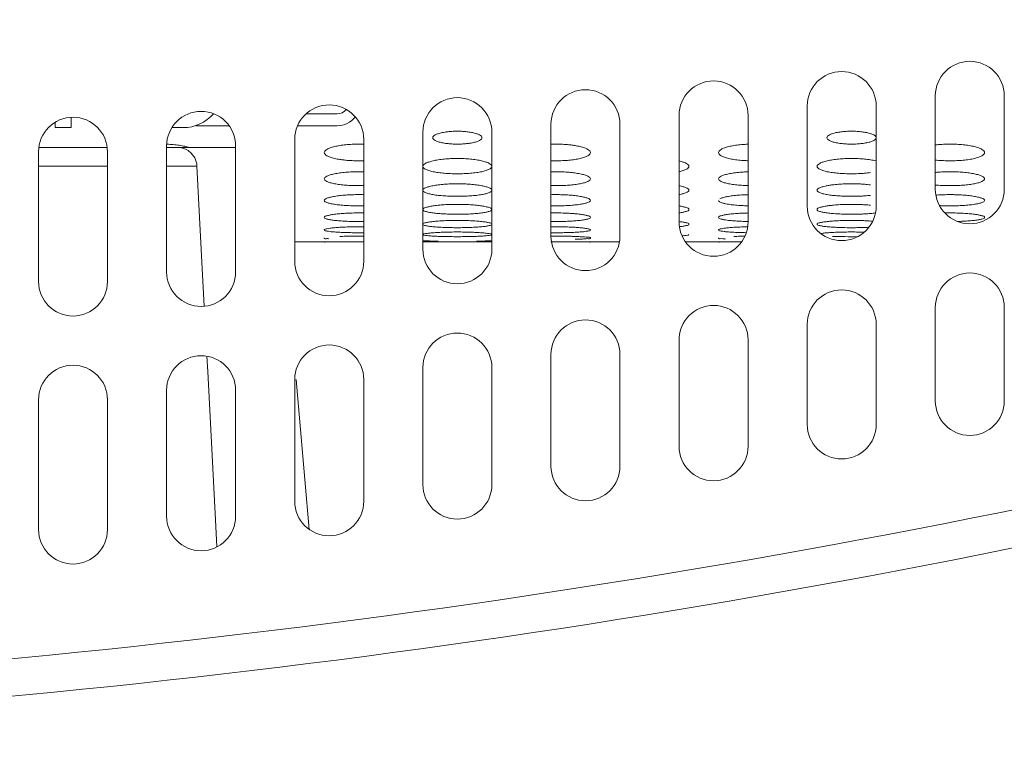
# Model space of a CAD drawing. Units: inches. Extents: x 61 to 185, y 64 to 157.
# Drawn here: x 113 to 115, y 91 to 92 of the extents above; entities that cross this region are included whole.
import ezdxf

# ---------------------------------------------------------------- set-up
doc = ezdxf.new("R2010")
doc.units = ezdxf.units.IN
doc.header["$MEASUREMENT"] = 0
doc.layers.get('0').update_dxf_attribs({"lineweight": 0})
doc.layers.add('_BLACK_HOLE', color=7, linetype='Continuous', lineweight=0)

msp = doc.modelspace()

# ---------------------------------------------------------------- linework, layer by layer
at = {"color": 7, "linetype": 'Continuous', "lineweight": 0, "ltscale": 0.009842516851370602}
for p, q in [((114.6054716286935, 92.19686419634789), (114.6054716286935, 92.01004651983364)), ((114.7432668646127, 92.01004651983364), (114.7432668646127, 92.19686419634789)), ((114.3495661905579, 92.17651182305775), (114.3495661905579, 91.976362130744)), ((114.487361426477, 91.976362130744), (114.487361426477, 92.17651182305775)), ((112.8475981190387, 92.13322249585148), (112.8475981190387, 92.14417371119468)), ((112.8790941729631, 92.15388792424046), (112.8790941729631, 92.13322249585148)), ((114.0936607524222, 92.1576253349125), (114.0936607524222, 91.9451450990385)), ((114.2314559883414, 91.9451450990385), (114.2314559883414, 92.1576253349125)), ((112.8790941729631, 92.13322249585148), (112.8475981190387, 92.13322249585148)), ((113.1034146127275, 92.13322249585148), (113.0805585169613, 92.13322249585148)), ((113.5818498761509, 92.12424246803526), (113.5818498761509, 91.89006333258949)), ((113.7196451120701, 91.89006333258949), (113.7196451120701, 92.12424246803526)), ((113.8377553142866, 92.14020279868436), (113.8377553142866, 91.91638263446883)), ((113.9755505502058, 91.91638263446883), (113.9755505502058, 92.14020279868436)), ((113.3259444380152, 92.10974280350895), (113.3259444380152, 91.86617698483647)), ((113.4637396739345, 91.86617698483647), (113.4637396739345, 92.10974280350895)), ((112.814133561744, 92.08512053333), (112.814133561744, 91.82566686528678)), ((112.8146996715495, 92.093852428446), (112.9513626881097, 92.093852428446)), ((112.9519287976632, 91.82566686528678), (112.9519287976632, 92.08512053333)), ((113.0700389998797, 92.09670251855458), (113.0700389998797, 91.84471421408641)), ((113.0700389998797, 92.093852428446), (113.2078342357989, 92.093852428446)), ((113.2078342357989, 91.84471421408641), (113.2078342357989, 92.09670251855458)), ((112.814133561744, 92.05654283116384), (112.9519287976632, 92.05654283116384)), ((113.0700389998797, 92.05654283116384), (113.1305858126214, 92.05654283116384)), ((113.1305858126214, 92.05654283116384), (113.1413445363507, 91.85159594751468)), ((113.3259444380152, 91.90487610489967), (113.4637396739345, 91.90487610489967)), ((113.4637396742337, 91.9048839195746), (113.4194944041924, 91.90489130406067)), ((113.5818498761509, 91.90487610489967), (113.7196451120701, 91.90487610489967)), ((113.8377553142866, 91.90487610489967), (113.9755505502058, 91.90487610489967)), ((114.1067004112114, 91.90487610489967), (114.2184163299301, 91.90487610489967)), ((113.1413445363507, 91.85159594751468), (113.1453047642893, 91.77614955095228)), ((114.6054716286935, 91.77382611540075), (114.6054716286935, 91.58700843888649)), ((114.7432668646127, 91.58700843888649), (114.7432668646127, 91.77382611540075)), ((114.3495661905579, 91.74014172631111), (114.3495661905579, 91.53999203399735)), ((114.487361426477, 91.53999203399735), (114.487361426477, 91.74014172631111)), ((114.0936607524222, 91.7089246946056), (114.0936607524222, 91.4964444587237)), ((114.2314559883414, 91.4964444587237), (114.2314559883414, 91.7089246946056)), ((113.1505419839862, 91.67637012204108), (113.1521432353914, 91.6458620030921)), ((113.8377553142866, 91.68016223003595), (113.8377553142866, 91.45634206582041)), ((113.9755505502058, 91.45634206582041), (113.9755505502058, 91.68016223003595)), ((113.5818498761509, 91.65384292815659), (113.5818498761509, 91.41966379271082)), ((113.7196451120701, 91.41966379271082), (113.7196451120701, 91.65384292815659)), ((113.1521432353914, 91.6458620030921), (113.1575576306594, 91.54269963124933)), ((113.3259444380152, 91.62995658040359), (113.3259444380152, 91.38639076173109)), ((113.3286052207847, 91.63018936873813), (113.3548384250353, 91.33034247215092)), ((113.4637396739345, 91.38639076173109), (113.4637396739345, 91.62995658040359)), ((113.0700389998797, 91.6084938096536), (113.0700389998797, 91.35650550519335)), ((113.2078342357989, 91.35650550519335), (113.2078342357989, 91.6084938096536)), ((112.814133561744, 91.58944646085388), (112.814133561744, 91.32999279280276)), ((112.9519287976632, 91.32999279280276), (112.9519287976632, 91.58944646085388)), ((113.1575576306594, 91.54269963124933), (113.1629817204757, 91.43934710128808)), ((113.1629817204757, 91.43934710128808), (113.168415412431, 91.33580644613689)), ((113.168415412431, 91.33580644613689), (113.1705400115437, 91.2953202150055))]:
    msp.add_line(p, q, dxfattribs=at)
for centre, radius, start, end in [((110.9732325664654, 109.9538933485412), 18.96652374770318, 270, 291.8426811596003), ((110.9732325664654, 109.9580142887878), 19.04526388251414, 269.9999722402999, 291.8586615229), ((114.6743692466531, 92.19686419634789), 0.0688976179595926, 0, 180), ((114.4184638085174, 92.17651182305775), 0.0688976179595926, 0, 180), ((114.1625583703818, 92.1576253349125), 0.0688976179595926, 0, 180), ((113.9066529322462, 92.14020279868436), 0.0688976179596068, 0, 180), ((113.6507474941105, 92.12424246803526), 0.0688976179595926, 0, 180), ((113.1389366178393, 92.09670251855458), 0.0688976179595926, 0, 180), ((113.1034169787425, 92.21198372287684), 0.07876109630100475, 269.9982788132171, 319.6909187218022), ((113.3948420559749, 92.10974280350895), 0.0688976179595926, 0, 180), ((112.8830311797036, 92.08512053333), 0.0688976179595926, 0, 180), ((113.4539281980112, 91.83150949114798), 0.2687944201807894, 87.90807938530213, 90.01397340190077), ((114.6351474246852, 91.73101137590824), 0.314129542435853, 87.56754702989934, 89.20880519300059), ((114.4240911617162, 91.82948632098243), 0.190909564367675, 97.22803344609531, 99.42510084719426), ((114.6743692466531, 92.01004651983364), 0.0688976179595926, 180, 0), ((114.4384832144074, 92.37925670089204), 0.3832937841061024, 270.6285568129975, 272.6106877974991), ((114.6351266903368, 91.61352156382813), 0.3858367859487729, 88.01635879999984, 89.35121701759778), ((114.4184638085174, 91.976362130744), 0.0688976179595926, 180, 0), ((114.4237091034089, 91.74420318859849), 0.2351392801929606, 95.78217150239882, 97.55843613879405), ((114.1625583703818, 91.9451450990385), 0.0688976179595926, 180, 0), ((114.426307456338, 91.6094241449999), 0.3381014743295926, 94.46610303259651, 95.69736021599783), ((114.4384769309604, 92.45473064934413), 0.4946197168899191, 270.4886247057985, 272.0270433224991), ((114.4549477293916, 92.2030945976565), 0.242388402672873, 275.0522136933027, 277.3576328662022), ((113.6599475914539, 92.38402658628257), 0.4505927111401183, 272.1708844042991, 273.6875730872995), ((114.4381827220608, 92.65605160013169), 0.7227896914358056, 268.9248327123988, 270.3581195688003), ((114.4385739798773, 92.61688496679363), 0.6836213933580553, 270.3458456152989, 271.4602601753003), ((113.9066529322462, 91.91638263446883), 0.0688976179595926, 180, 0), ((114.4381667508135, 93.10654072106541), 1.191235889191792, 269.3477763135992, 270.5897912058994), ((114.4384604583509, 91.10312078278082), 0.821584130638486, 88.24703132909825, 89.07768091529861), ((113.6507474941105, 91.89006333258949), 0.0688976179595926, 180, 0), ((113.3948420559749, 91.86617698483647), 0.0688976179595926, 180, 0), ((113.1389366178393, 91.84471421408641), 0.0688976179595926, 180, 0), ((114.6743692466531, 91.77382611540075), 0.0688976179595926, 0, 180), ((112.8830311797036, 91.82566686528678), 0.0688976179595926, 180, 0), ((114.4184638085174, 91.74014172631111), 0.0688976179595926, 0, 180), ((114.1625583703818, 91.7089246946056), 0.0688976179595926, 0, 180), ((113.9066529322462, 91.68016223003595), 0.0688976179596068, 0, 180), ((113.6507474941105, 91.65384292815659), 0.0688976179595926, 0, 180), ((113.3948420559749, 91.62995658040359), 0.0688976179595926, 0, 180), ((113.1389366178393, 91.6084938096536), 0.0688976179595926, 0, 180), ((112.8830311797036, 91.58944646085388), 0.0688976179595926, 0, 180), ((114.6743692466531, 91.58700843888649), 0.0688976179595926, 180, 0), ((114.4184638085174, 91.53999203399735), 0.0688976179595926, 180, 0), ((114.1625583703818, 91.4964444587237), 0.0688976179595926, 180, 0), ((113.9066529322462, 91.45634206582041), 0.0688976179595926, 180, 0), ((113.6507474941105, 91.41966379271082), 0.0688976179595926, 180, 0), ((113.3948420559749, 91.38639076173109), 0.0688976179595926, 180, 0), ((113.1389366178393, 91.35650550519335), 0.0688976179595926, 180, 0), ((112.8830311797036, 91.32999279280276), 0.0688976179595926, 180, 0)]:
    msp.add_arc(centre, radius, start, end, dxfattribs=at)
for points in [[(113.6123346888546, 92.12114814079227), (113.6123421510777, 92.1211506538213), (113.6202351973045, 92.12325384229626), (113.6263689836617, 92.12436784407906), (113.626376766056, 92.12436904175472)], [(113.626376766056, 92.12436904175472), (113.6263845484503, 92.12437023943039), (113.6296219238304, 92.12482632398529), (113.6398316760879, 92.12578286354454), (113.650692987449, 92.12611469429153), (113.6616602562364, 92.12578305161536), (113.6719509352265, 92.1248163096181), (113.6811821257814, 92.12327031488994), (113.6891024836164, 92.1211674409717), (113.6891099486722, 92.1211649363701)], [(114.3889362579633, 92.11299905018564), (114.3889362579633, 92.11300692419911), (114.3902476613023, 92.11596941125961), (114.3938899681907, 92.11868196142353), (114.3997360369643, 92.12114814079227), (114.4076365454141, 92.12325384229626), (114.41702327194, 92.12482632398529), (114.4272330241975, 92.12578286354454), (114.4380943355587, 92.12611469429153), (114.4490616043461, 92.12578305161536), (114.4593522833362, 92.1248163096181), (114.4685834738911, 92.12327031488994), (114.4765112967819, 92.1211649363701), (114.4824563326687, 92.11865528984855), (114.4860946332354, 92.1159189389198), (114.487361426477, 92.11300692419911), (114.487361426477, 92.11299905018564)], [(113.6015349098537, 92.11299905018564), (113.6015349098537, 92.11300692419911), (113.6028463131927, 92.11596941125961), (113.606488620081, 92.11868196142353), (113.6123272266315, 92.12114562776324), (113.6123346888546, 92.12114814079227)], [(113.6123718812219, 92.10500235250363), (113.6123643873349, 92.10500476947412), (113.606432638168, 92.1074263977034), (113.6027995591825, 92.1101029440588), (113.6015349098537, 92.11299117617214), (113.6015349098537, 92.11299905018564)], [(113.6398244903261, 92.10061547047529), (113.6398166293955, 92.1006159241911), (113.6295287141013, 92.10152610092179), (113.6202964130428, 92.10299077382294), (113.6123793751088, 92.10499993553316), (113.6123718812219, 92.10500235250363)], [(113.6751278040678, 92.10194784600509), (113.6751200121167, 92.10194671216783), (113.6718819959314, 92.10151587474363), (113.6616677284075, 92.10061531042021), (113.6507991803949, 92.10030391240751), (113.6398323512567, 92.10061501675946), (113.6398244903261, 92.10061547047529)], [(113.6891682793641, 92.10501682887742), (113.6891607879758, 92.1050144041735), (113.6812696549216, 92.10300510762195), (113.6751355960188, 92.10194897984236), (113.6751278040678, 92.10194784600509)], [(113.6891099486722, 92.1211649363701), (113.6891174137281, 92.12116243176851), (113.6950549845591, 92.11865528984855), (113.6986932851258, 92.1159189389198), (113.6999600783674, 92.11300692419911), (113.6999600783674, 92.11299905018564)], [(113.6999600783674, 92.11299905018564), (113.6999600783674, 92.11299117617214), (113.69865027302, 92.11005256715205), (113.6950112818866, 92.10739914626242), (113.6891757707524, 92.10501925358135), (113.6891682793641, 92.10501682887742)], [(114.4272258384358, 92.10061547047529), (114.4272179775052, 92.1006159241911), (114.416930062211, 92.10152610092179), (114.4076977611524, 92.10299077382294), (114.3997732293315, 92.10500235250363), (114.3938339862777, 92.1074263977034), (114.3902009072921, 92.1101029440588), (114.3889362579633, 92.11299117617214), (114.3889362579633, 92.11299905018564)], [(114.487361426477, 92.11299905018564), (114.487361426477, 92.11299117617214), (114.4860516211297, 92.11005256715205), (114.4824126299963, 92.10739914626242), (114.4765696274738, 92.10501682887742), (114.4686710030312, 92.10300510762195), (114.459283344041, 92.10151587474363), (114.4490690765172, 92.10061531042021), (114.4382005285045, 92.10030391240751), (114.4272336993664, 92.10061501675946), (114.4272258384358, 92.10061547047529)], [(113.0701542287047, 92.100120535854), (113.0701620973102, 92.10012024407418), (113.0736081961985, 92.09996967010217), (113.0863437660438, 92.09899847734239), (113.0981492918576, 92.09742388258313), (113.108704107866, 92.09527163013976), (113.1147310790177, 92.09357321444944), (113.1147385702232, 92.09357078918062)], [(113.0911896223415, 92.093852428446), (113.091197496355, 92.093852428446), (113.0998078418053, 92.09290202324718), (113.107793441892, 92.09019707261649), (113.1127448718144, 92.08745774251867), (113.1127514703701, 92.08745344610718)], [(113.1127514703701, 92.08745344610718), (113.1127580689257, 92.08744914969569), (113.1150788954481, 92.085815511437), (113.1213448889354, 92.07986912909385), (113.1261084269105, 92.07280491111189), (113.129206669609, 92.0649993200048), (113.1305853998144, 92.05655069434886), (113.1305858126214, 92.05654283116384)], [(113.3849995391234, 92.08323224225158), (113.3849995391234, 92.08324011626506), (113.3863549151349, 92.08653723864653), (113.3903660342242, 92.08974106399974), (113.3967117323185, 92.09265342772032), (113.4053369004731, 92.09525855722228), (113.4159195389933, 92.09741975838747), (113.4278032491074, 92.09900400612821), (113.4404882780065, 92.0999698126533), (113.4538547699143, 92.10030390232426), (113.4538626439277, 92.10030390332876)], [(113.4197189494034, 92.0690677310776), (113.419711143593, 92.0690687652019), (113.4159106283738, 92.06961162249581), (113.4053603482616, 92.07160929092068), (113.3966819128625, 92.07407422041575), (113.3903153470419, 92.0768737844129), (113.3863794610963, 92.07992982469055), (113.3849995391234, 92.0832243682381), (113.3849995391234, 92.08323224225158)], [(113.837755065641, 92.1001247724827), (113.8377629343733, 92.10012506082099), (113.8475633179825, 92.10030390332876), (113.8610095443082, 92.09996967010217), (113.8737451141534, 92.09899847734239), (113.8817347598317, 92.09801512850979), (113.8817425534651, 92.09801400629512)], [(113.8817425534651, 92.09801400629512), (113.8817503470986, 92.09801288408043), (113.8855506399672, 92.09742388258313), (113.8960978118552, 92.09527351892531), (113.8961054559757, 92.09527163013976)], [(113.9164954490975, 92.08323224225158), (113.9164954490975, 92.0832243682381), (113.9151425165737, 92.07996180113015), (113.9111372454118, 92.0768497311836), (113.9047983377643, 92.07406905311016), (113.8961798360881, 92.07161977725623), (113.885608322142, 92.06961529999056), (113.8856005393859, 92.06961410466833)], [(113.8961054559757, 92.09527163013976), (113.8961131000961, 92.09526974135422), (113.9047933609862, 92.09264969039856), (113.9111697486466, 92.08971705439248), (113.9151129217318, 92.08657000359773), (113.9164954490975, 92.08324011626506), (113.9164954490975, 92.08323224225158)], [(114.1724008872332, 92.08323224225158), (114.1724008872332, 92.08324011626506), (114.1737562632445, 92.08653723864653), (114.1777673823338, 92.08974106399974), (114.1841130804281, 92.09265342772032), (114.1927382485827, 92.09525855722228), (114.2033208871029, 92.09741975838747), (114.215204597217, 92.09900400612821), (114.2278896261162, 92.0999698126533), (114.2314478709634, 92.10012448414443), (114.2314557396958, 92.1001247724827)], [(114.2033119764834, 92.06961162249581), (114.203304193619, 92.06961281711258), (114.1927616963712, 92.07160929092068), (114.1840832609722, 92.07407422041575), (114.1777166951515, 92.0768737844129), (114.173780809206, 92.07992982469055), (114.1724008872332, 92.0832243682381), (114.1724008872332, 92.08323224225158)], [(114.6054708573236, 92.09862146052967), (114.6054786755688, 92.09862239601348), (114.6089052712719, 92.09900400612821), (114.621590300171, 92.0999698126533), (114.6349646660922, 92.10030390332876), (114.6484108924178, 92.09996967010217), (114.6611464622631, 92.09899847734239), (114.6729519880767, 92.09742388258313), (114.6835068040853, 92.09527163013976), (114.6921947090959, 92.09264969039856), (114.6985710967562, 92.08971705439248), (114.7025142698414, 92.08657000359773), (114.7038967972072, 92.08324011626506), (114.7038967972072, 92.08323224225158)], [(114.7038967972072, 92.08323224225158), (114.7038967972072, 92.0832243682381), (114.7025438646833, 92.07996180113015), (114.6985385935214, 92.0768497311836), (114.692199685874, 92.07406905311016), (114.6835811841978, 92.07161977725623), (114.6730096702517, 92.06961529999056), (114.6730018874955, 92.06961410466833)], [(113.4637398793675, 92.06713549449215), (113.4637320097096, 92.06713523262606), (113.4539281240506, 92.06697294857044), (113.4404659932256, 92.06727728792377), (113.427719479722, 92.0681642500385), (113.4197267552137, 92.06906669695329), (113.4197189494034, 92.0690677310776)], [(113.5818498761509, 92.05585298710261), (113.5818498761509, 92.05586086111609), (113.5832004629589, 92.05887941734933), (113.5872026609957, 92.06181838171578), (113.5935386418408, 92.06449301161513), (113.602154595565, 92.0668878440674), (113.6127334462517, 92.06887701114037), (113.6246225683406, 92.0703369245626), (113.6373211287791, 92.07122769966047), (113.650714377624, 92.07153594218589), (113.6641793249285, 92.07122744632196), (113.6769281319432, 92.07033160774522), (113.6887389193775, 92.06888047477719), (113.6992894825841, 92.06689948487505), (113.707966755015, 92.06448946985238), (113.7143322115131, 92.06179679640714), (113.7182666322859, 92.05891035678144), (113.7196451120701, 92.05586086111609), (113.7196451120701, 92.05585298710261)], [(113.8856005393859, 92.06961410466833), (113.8855927566298, 92.0696129093461), (113.8737138902726, 92.0681584113945), (113.8610187654787, 92.06727681975856), (113.8476287981054, 92.06697294857044), (113.8377629613458, 92.06713523090912), (113.8377550916882, 92.0671354927835)], [(114.0936628491933, 92.06674469486451), (114.0936705176233, 92.06674290733312), (114.1016674290698, 92.06448946985238), (114.1080328855679, 92.06179679640714), (114.1119673063407, 92.05891035678144), (114.113345786125, 92.05586086111609), (114.113345786125, 92.05585298710261)], [(114.231455765743, 92.0671354927835), (114.2314478960855, 92.06713575465788), (114.2278673413352, 92.06727728792377), (114.2151208278317, 92.0681642500385), (114.2033197593479, 92.06961042787904), (114.2033119764834, 92.06961162249581)], [(114.3692512242606, 92.05585298710261), (114.3692512242606, 92.05586086111609), (114.3706018110686, 92.05887941734933), (114.3746040091053, 92.06181838171578), (114.3809399899505, 92.06449301161513), (114.3895559436747, 92.0668878440674), (114.4001347943613, 92.06887701114037), (114.4120239164502, 92.0703369245626), (114.4247224768888, 92.07122769966047), (114.4381157257336, 92.07153594218589), (114.4515806730382, 92.07122744632196), (114.4643294800528, 92.07033160774522), (114.4761402674871, 92.06888047477719), (114.4866908306937, 92.06689948487505), (114.487355854818, 92.06674648239593), (114.4873635232481, 92.06674469486451)], [(114.6730018874955, 92.06961410466833), (114.6729941047394, 92.0696129093461), (114.6611152383823, 92.0681584113945), (114.6484201135884, 92.06727681975856), (114.635030146215, 92.06697294857044), (114.62156801539, 92.06727728792377), (114.6088215018865, 92.0681642500385), (114.6054788293668, 92.0685053006313), (114.6054710021739, 92.06850615803455)], [(113.4157602234722, 92.04269408596193), (113.4157680204973, 92.0426951843646), (113.4276672450363, 92.04403656088252), (113.4404028205351, 92.04485727860687), (113.4538532339382, 92.04514203372173), (113.4637319938118, 92.04499156909482), (113.463739864084, 92.04499132639505)], [(113.6127249596557, 92.04338777207718), (113.6127171623036, 92.04338886815572), (113.6021786351014, 92.04521590952723), (113.5935101318097, 92.04747105127167), (113.5871537250728, 92.05003276252629), (113.5832259833768, 92.05282993963436), (113.5818498761509, 92.05584511308913), (113.5818498761509, 92.05585298710261)], [(113.6887846674588, 92.04338982759627), (113.6887768701914, 92.04338873091511), (113.6768929320557, 92.04205722893268), (113.6641850916434, 92.04124997251942), (113.6507774133303, 92.04097170514284), (113.6372977260614, 92.0412504820232), (113.6245387898608, 92.04206271378938), (113.6127327570078, 92.04338667599865), (113.6127249596557, 92.04338777207718)], [(113.7196451120701, 92.05585298710261), (113.7196451120701, 92.05584511308913), (113.7182967224504, 92.05286007857843), (113.7142998392862, 92.05001121414666), (113.707970088581, 92.04746630724155), (113.6993603288629, 92.04522525248517), (113.6887924647262, 92.04339092427743), (113.6887846674588, 92.04338982759627)], [(113.8377551424283, 92.04499132657614), (113.8377630127008, 92.04499156926806), (113.8475539079931, 92.04514203372173), (113.861078224816, 92.0448578722366), (113.8738686828029, 92.04403297360795), (113.8856906380243, 92.04270028804939), (113.8856984352554, 92.04269919111007)], [(114.113345786125, 92.05585298710261), (114.113345786125, 92.05584511308913), (114.1119973965053, 92.05286007857843), (114.108000513341, 92.05001121414666), (114.1016707626358, 92.04746630724155), (114.0936701519544, 92.04535555404216), (114.0936624561461, 92.04535388832215)], [(114.2031615715819, 92.04269408596193), (114.2031693686069, 92.0426951843646), (114.215068593146, 92.04403656088252), (114.2278041686447, 92.04485727860687), (114.2314479462107, 92.04499108388421), (114.2314558164831, 92.04499132657614)], [(114.4001263077653, 92.04338777207718), (114.4001185104132, 92.04338886815572), (114.389579983211, 92.04521590952723), (114.3809114799193, 92.04747105127167), (114.3745550731824, 92.05003276252629), (114.3706273314864, 92.05282993963436), (114.3692512242606, 92.05584511308913), (114.3692512242606, 92.05585298710261)], [(114.4761860155685, 92.04338982759627), (114.4761782183011, 92.04338873091511), (114.4642942801653, 92.04205722893268), (114.451586439753, 92.04124997251942), (114.4381787614399, 92.04097170514284), (114.4246990741711, 92.0412504820232), (114.4119401379704, 92.04206271378938), (114.4001341051174, 92.04338667599865), (114.4001263077653, 92.04338777207718)], [(114.6054709884181, 92.04372690157797), (114.605478822922, 92.04372768938273), (114.6087692672008, 92.04403656088252), (114.6215048426995, 92.04485727860687), (114.6349552561027, 92.04514203372173), (114.6394772141043, 92.04511107798767), (114.6394850873576, 92.04511096858107)], [(114.6484795729256, 92.0448578722366), (114.6484874398153, 92.04485753737046), (114.6612700309125, 92.04403297360795), (114.6730919861339, 92.04270028804939), (114.673099783365, 92.04269919111007)], [(113.3849995391234, 92.03082984576348), (113.3849995391234, 92.03083771977695), (113.386316765012, 92.03355285275904), (113.3902459233453, 92.03621396574883), (113.3965617609128, 92.03866780672739), (113.4051765976295, 92.04086721266899), (113.4157524264471, 92.04269298755926), (113.4157602234722, 92.04269408596193)], [(113.4157659977146, 92.01951423912362), (113.4157581875538, 92.01951523986094), (113.4052311096138, 92.02117790429033), (113.3965771960501, 92.02323088683312), (113.3902389684104, 92.0255650747674), (113.3863269091036, 92.02812664250237), (113.3849995391234, 92.03082197174999), (113.3849995391234, 92.03082984576348)], [(113.9164954490975, 92.03082984576348), (113.9164954490975, 92.03082197174999), (113.9151526016337, 92.02811116974303), (113.9111776063529, 92.02552781069939), (113.9048472212227, 92.02321023054772), (113.896230700168, 92.02117149072524), (113.885655939618, 92.01950491368854), (113.885648129073, 92.01950391595336)], [(113.8856984352554, 92.04269919111007), (113.8857062324864, 92.04269809417076), (113.8962504746426, 92.04088146508221), (113.904924195736, 92.03867063015966), (113.9112757987184, 92.03620062987078), (113.9151738810213, 92.03355731834831), (113.9164954490975, 92.03083771977695), (113.9164954490975, 92.03082984576348)], [(114.1724008872332, 92.03082984576348), (114.1724008872332, 92.03083771977695), (114.1737181131217, 92.03355285275904), (114.177647271455, 92.03621396574883), (114.1839631090225, 92.03866780672739), (114.1925779457391, 92.04086721266899), (114.2031537745568, 92.04269298755926), (114.2031615715819, 92.04269408596193)], [(114.2031673458243, 92.01951423912362), (114.2031595356634, 92.01951523986094), (114.1926324577234, 92.02117790429033), (114.1839785441598, 92.02323088683312), (114.17764031652, 92.0255650747674), (114.1737282572132, 92.02812664250237), (114.1724008872332, 92.03082197174999), (114.1724008872332, 92.03082984576348)], [(114.6985789544626, 92.02552781069939), (114.6985717826743, 92.0255245602314), (114.6922485693323, 92.02321023054772), (114.6836320482776, 92.02117149072524), (114.6730572877276, 92.01950491368854), (114.6730494771826, 92.01950391595336)], [(114.673099783365, 92.04269919111007), (114.6731075805961, 92.04269809417076), (114.6836518227523, 92.04088146508221), (114.6923255438456, 92.03867063015966), (114.698677146828, 92.03620062987078), (114.7025752291309, 92.03355731834831), (114.7038967972072, 92.03083771977695), (114.7038967972072, 92.03082984576348)], [(114.7038967972072, 92.03082984576348), (114.7038967972072, 92.03082197174999), (114.7025539497434, 92.02811116974303), (114.6985861262508, 92.02553106116736), (114.6985789544626, 92.02552781069939)], [(113.4637398197848, 92.01744426044397), (113.4637319487585, 92.01744404357324), (113.4538691088156, 92.0173097190339), (113.4403577251622, 92.01756581121214), (113.4275815904153, 92.01830715110106), (113.4157738078755, 92.0195132383863), (113.4157659977146, 92.01951423912362)], [(113.5818498761509, 92.00813456589589), (113.5818498761509, 92.00814243990938), (113.5831922626542, 92.0106179339211), (113.5871791066639, 92.01303841498013), (113.5934982333879, 92.0152467955727), (113.6020979498412, 92.01722852171082), (113.6126620218487, 92.01887778013891), (113.6126698325455, 92.01887877668452)], [(113.612662274406, 91.99793538587949), (113.612654452005, 91.99793628595258), (113.6021231054087, 91.99942907144946), (113.5934720139388, 92.00127175662762), (113.5871332233542, 92.00336681798507), (113.5832194700165, 92.00565709375877), (113.5818498761509, 92.00812669188241), (113.5818498761509, 92.00813456589589)], [(113.6126698325455, 92.01887877668452), (113.6126776432424, 92.01887977323013), (113.6245680947106, 92.02009295078378), (113.6372903068667, 92.02083509300317), (113.6507168801272, 92.02109209300794), (113.664214945186, 92.02083469719227), (113.6769870762018, 92.0200881750135), (113.6887990570738, 92.01888209867988), (113.6888068678618, 92.0188811028492)], [(113.6888068678618, 92.0188811028492), (113.6888146786499, 92.01888010701853), (113.6993496347321, 92.017237515472), (113.7080080573968, 92.01524360913265), (113.7143543501603, 92.01302119151265), (113.7182735908114, 92.0106446337953), (113.7196451120701, 92.00814243990938), (113.7196451120701, 92.00813456589589)], [(113.7196451120701, 92.00813456589589), (113.7196451120701, 92.00812669188241), (113.7183044711648, 92.00568299980642), (113.7143219302089, 92.00334980661202), (113.7080079310346, 92.00126779693584), (113.6994134202964, 91.99943629134502), (113.6888521566023, 91.99793761961823), (113.6888443342526, 91.99793671909958)], [(113.885648129073, 92.01950391595336), (113.885640318528, 92.01950291821821), (113.8737444163584, 92.01829383626237), (113.8610122305673, 92.01756105450482), (113.8475697828704, 92.0173097190339), (113.8377630397618, 92.0174440386223), (113.8377551687354, 92.01744425549121)], [(114.113345786125, 92.00813456589589), (114.113345786125, 92.00812669188241), (114.1120051452196, 92.00568299980642), (114.1080226042638, 92.00334980661202), (114.1017086050895, 92.00126779693584), (114.0936696506455, 91.99953295989864), (114.0936618956109, 91.9995315962546)], [(114.093662180532, 92.01712126792279), (114.0936699130439, 92.01711978187124), (114.1017087314516, 92.01524360913265), (114.1080550242151, 92.01302119151265), (114.1119742648663, 92.0106446337953), (114.113345786125, 92.00814243990938), (114.113345786125, 92.00813456589589)], [(114.2314558427902, 92.01744425549121), (114.2314479717639, 92.01744447236013), (114.2277590732719, 92.01756581121214), (114.2149829385249, 92.01830715110106), (114.2031751559852, 92.0195132383863), (114.2031673458243, 92.01951423912362)], [(114.3692512242606, 92.00813456589589), (114.3692512242606, 92.00814243990938), (114.3705936107639, 92.0106179339211), (114.3745804547735, 92.01303841498013), (114.3808920119962, 92.01524462699314), (114.3808995814975, 92.0152467955727)], [(114.3808733620484, 92.00127175662762), (114.3808657565739, 92.00127379546227), (114.3745345714639, 92.00336681798507), (114.3706208181261, 92.00565709375877), (114.3692512242606, 92.00812669188241), (114.3692512242606, 92.00813456589589)], [(114.3808995814975, 92.0152467955727), (114.3809071509989, 92.01524896415224), (114.3894992979508, 92.01722852171082), (114.3928203966782, 92.01781740928668), (114.3928281634255, 92.01781870455665)], [(114.4000711806552, 92.01887877668452), (114.400078991352, 92.01887977323013), (114.4119694428202, 92.02009295078378), (114.4246916549764, 92.02083509300317), (114.4381182282369, 92.02109209300794), (114.4516162932956, 92.02083469719227), (114.4559548210266, 92.02063896184134), (114.4559626845089, 92.02063855473693)], [(114.4559626845089, 92.02063855473693), (114.4559705479912, 92.02063814763251), (114.4643884243114, 92.0200881750135), (114.4762004051835, 92.01888209867988), (114.4762082159715, 92.0188811028492)], [(114.6394833681298, 92.01733740653772), (114.639475494721, 92.0173373089582), (114.6349711309801, 92.0173097190339), (114.6214597473267, 92.01756581121214), (114.6086836125798, 92.01830715110106), (114.6054789613328, 92.01857864071883), (114.6054711195046, 92.01857935192821)], [(114.6730494771826, 92.01950391595336), (114.6730416666376, 92.01950291821821), (114.661145764468, 92.01829383626237), (114.6484135786769, 92.01756105450482), (114.6394912415386, 92.01733750411724), (114.6394833681298, 92.01733740653772)], [(113.3849995391234, 91.98774191287718), (113.3849995391234, 91.98774978689066), (113.3903188199622, 91.99212583734733), (113.3966307628693, 91.994105076872), (113.4052234600018, 91.99588350349384), (113.4157843953684, 91.99736565597568), (113.4157922185102, 91.99736654958657)], [(113.4157852376146, 91.97865652877636), (113.4157774040299, 91.97865732566967), (113.4052492164826, 91.97998497283483), (113.3966055860813, 91.98162449762265), (113.3902742718017, 91.98349013077058), (113.3849995391234, 91.9877340388637), (113.3849995391234, 91.98774191287718)], [(113.4157922185102, 91.99736654958657), (113.4158000416521, 91.99736744319746), (113.427694280123, 91.99845912770509), (113.4404266449849, 91.99912756823704), (113.453867647257, 91.99935914006802), (113.463731925727, 91.99923624314303), (113.4637397972494, 91.99923604509559)], [(113.6888443342526, 91.99793671909958), (113.688836511903, 91.99793581858094), (113.6769440372221, 91.99684774788554), (113.6642141622413, 91.9961879502251), (113.6507755509056, 91.99596051753467), (113.6372651477086, 91.9961884856659), (113.6244845571126, 91.99685244638025), (113.612670096807, 91.99793448580638), (113.612662274406, 91.99793538587949)], [(113.8377552005937, 91.99923604677275), (113.8377630721162, 91.99923624481775), (113.8475683213118, 91.99935914006802), (113.8610807562641, 91.99912713731591), (113.8738629716628, 91.99845468147008), (113.8856787300468, 91.997369297685), (113.8856865532588, 91.9973684046884)], [(113.8856865532588, 91.9973684046884), (113.8856943764708, 91.99736751169179), (113.8962258322245, 91.99589129438924), (113.9048760595057, 91.99410208173902), (113.9112141009645, 91.9921106063911), (113.9164954490975, 91.98774978689066), (113.9164954490975, 91.98774191287718)], [(113.9164954490975, 91.98774191287718), (113.9164954490975, 91.9877340388637), (113.9111815255565, 91.98347519965677), (113.904874166711, 91.98162092448196), (113.8962861635693, 91.97999122154957), (113.8857278027854, 91.9786583685958), (113.8857199692413, 91.9786575713036)], [(114.1866459148328, 91.98104554464761), (114.186638198972, 91.9810471148645), (114.184006934191, 91.98162449762265), (114.1776756199114, 91.98349013077058), (114.1724008872332, 91.9877340388637), (114.1724008872332, 91.98774191287718)], [(114.1747164533382, 91.99081208105629), (114.1747232949247, 91.99081597884829), (114.1777201680718, 91.99212583734733), (114.184032110979, 91.994105076872), (114.1926248081114, 91.99588350349384), (114.2031857434781, 91.99736565597568), (114.2031935666199, 91.99736654958657)], [(114.2031935666199, 91.99736654958657), (114.2032013897617, 91.99736744319746), (114.2150956282327, 91.99845912770509), (114.2278279930946, 91.99912756823704), (114.231448003126, 91.99923584872774), (114.2314558746485, 91.99923604677275)], [(114.4000636225156, 91.99793538587949), (114.4000558001147, 91.99793628595258), (114.3895244535184, 91.99942907144946), (114.3808809675228, 92.00126971779297), (114.3808733620484, 92.00127175662762)], [(114.4426880108031, 91.99598598113364), (114.4426801372888, 91.99598589247204), (114.4381768990152, 91.99596051753467), (114.4246664958183, 91.9961884856659), (114.4118859052222, 91.99685244638025), (114.4000714449166, 91.99793448580638), (114.4000636225156, 91.99793538587949)], [(114.4762456823623, 91.99793671909958), (114.4762378600126, 91.99793581858094), (114.4643453853317, 91.99684774788554), (114.4559498562068, 91.99636110157168), (114.4559419904518, 91.99636074103361)], [(114.6065185176913, 91.99828833724244), (114.6065263674536, 91.99828895475349), (114.6087963022875, 91.99845912770509), (114.6215286671494, 91.99912756823704), (114.6349696694214, 91.99935914006802), (114.6394877074104, 91.99933370379843), (114.6394955809137, 91.99933361416198)], [(114.6484821043737, 91.99912713731591), (114.6484899736519, 91.9991268642789), (114.6612643197724, 91.99845468147008), (114.6730800781565, 91.997369297685), (114.6730879013684, 91.9973684046884)], [(114.6730879013684, 91.9973684046884), (114.6730957245804, 91.99736751169179), (114.6836271803342, 91.99589129438924), (114.6922774076154, 91.99410208173902), (114.6986154490741, 91.9921106063911), (114.7038967972072, 91.98774978689066), (114.7038967972072, 91.98774191287718)], [(114.7038967972072, 91.98774191287718), (114.7038967972072, 91.9877340388637), (114.6985903046402, 91.98347780363706), (114.6985828736662, 91.98347519965677)], [(113.4637397604462, 91.97700781856598), (113.4637318883276, 91.97700764583446), (113.4539244071383, 91.97690055689607), (113.4404008646616, 91.97710325130228), (113.4276110407375, 91.97769357663627), (113.4157930711993, 91.97865573188304), (113.4157852376146, 91.97865652877636)], [(113.5818498761509, 91.96962952265869), (113.5818498761509, 91.96963739667217), (113.5871603658976, 91.97349963500119), (113.5934659271374, 91.97525199603999), (113.6020523392244, 91.97682898085368), (113.6126104108023, 91.97814530683507), (113.6126182442533, 91.97814610504142)], [(113.6126119579717, 91.961647109634), (113.6126041153082, 91.96164781157294), (113.6020787690593, 91.96281143107045), (113.5934417596955, 91.96424952788476), (113.5871170447605, 91.96588793138945), (113.5818498761509, 91.96962164864522), (113.5818498761509, 91.96962952265869)], [(113.6126182442533, 91.97814610504142), (113.6126260777043, 91.97814690324775), (113.6245236314793, 91.9791178154467), (113.6372650520158, 91.97971290242498), (113.65071898804, 91.97991915447584), (113.6642443193193, 91.97971245808652), (113.6770355667233, 91.97911373690457), (113.6888546569331, 91.97814835206441), (113.6888624904364, 91.9781475543717)], [(113.6888624904364, 91.9781475543717), (113.6888703239398, 91.978146756679), (113.6993985862456, 91.97683565159191), (113.7080414498281, 91.97524921528488), (113.7143721164543, 91.97348630109164), (113.7196451120701, 91.96963739667217), (113.7196451120701, 91.96962952265869)], [(113.7196451120701, 91.96962952265869), (113.7196451120701, 91.96962164864522), (113.7143393105662, 91.96587498140892), (113.7080377942544, 91.96424634817703), (113.6994555549851, 91.96281676913978), (113.6888998045961, 91.9616486103015), (113.6888919619633, 91.9616479080196)], [(113.8857199692413, 91.9786575713036), (113.8857121356972, 91.9786567740114), (113.8738161316133, 91.97768931201544), (113.8610769063833, 91.97710272901108), (113.8476250811931, 91.97690055689607), (113.8377630928776, 91.97700764750138), (113.837755220759, 91.97700782023526)], [(114.113345786125, 91.96962952265869), (114.113345786125, 91.96962164864522), (114.108039984621, 91.96587498140892), (114.1017384683092, 91.96424634817703), (114.0936692250506, 91.9628863095172), (114.0936614237291, 91.96288524205708)], [(114.0936616356345, 91.9767506980022), (114.0936694195572, 91.97674951030004), (114.101742123883, 91.97524921528488), (114.1080727905092, 91.97348630109164), (114.113345786125, 91.96963739667217), (114.113345786125, 91.96962952265869)], [(114.2031865857243, 91.97865652877636), (114.2031787521396, 91.97865732566967), (114.1926505645922, 91.97998497283483), (114.1866536306935, 91.98104397443072), (114.1866459148328, 91.98104554464761)], [(114.2314558948139, 91.97700782023526), (114.2314480226953, 91.97700799296915), (114.2278022127713, 91.97710325130228), (114.2150123888472, 91.97769357663627), (114.203194419309, 91.97865573188304), (114.2031865857243, 91.97865652877636)], [(114.3692512242606, 91.96962952265869), (114.3692512242606, 91.96963739667217), (114.3745617140073, 91.97349963500119), (114.3808596068, 91.97525020858133), (114.380867275247, 91.97525199603999)], [(114.3808431078051, 91.96424952788476), (114.3808354078871, 91.96425117450268), (114.3745183928701, 91.96588793138945), (114.3692512242606, 91.96962164864522), (114.3692512242606, 91.96962952265869)], [(114.4000133060813, 91.961647109634), (114.4000054634179, 91.96164781157294), (114.3894801171689, 91.96281143107045), (114.3808508077232, 91.96424788126684), (114.3808431078051, 91.96424952788476)], [(114.380867275247, 91.97525199603999), (114.380874943694, 91.97525378349864), (114.389453687334, 91.97682898085368), (114.3927717119299, 91.97729835564873), (114.3927795169513, 91.97729939571038)], [(114.400019592363, 91.97814610504142), (114.400027425814, 91.97814690324775), (114.4119249795889, 91.9791178154467), (114.4246664001254, 91.97971290242498), (114.4381203361497, 91.97991915447584), (114.4516456674289, 91.97971245808652), (114.4559916273564, 91.97955551414982), (114.4559994946164, 91.97955518810029)], [(114.4559994946164, 91.97955518810029), (114.4560073618764, 91.97955486205076), (114.4644369148329, 91.97911373690457), (114.4762560050427, 91.97814835206441), (114.476263838546, 91.9781475543717)], [(114.639542081231, 91.9769232437793), (114.6395342076126, 91.97692316489963), (114.6350264293027, 91.97690055689607), (114.6215028868261, 91.97710325130228), (114.6137407664043, 91.97741122850513), (114.6137329020001, 91.97741161739461)], [(114.6731213173509, 91.9786575713036), (114.6731134838068, 91.9786567740114), (114.6612174797229, 91.97768931201544), (114.6484782544929, 91.97710272901108), (114.6395499548494, 91.97692332265896), (114.639542081231, 91.9769232437793)], [(114.6985828736662, 91.98347519965677), (114.6985754426922, 91.98347259567649), (114.6922755148207, 91.98162092448196), (114.683687511679, 91.97999122154957), (114.673129150895, 91.9786583685958), (114.6731213173509, 91.9786575713036)], [(113.3849995391234, 91.95377777417518), (113.3849995391234, 91.95378564818866), (113.3903023590535, 91.95713940030973), (113.396602324098, 91.95866686577548), (113.4051831860607, 91.96004404285931), (113.4157386848008, 91.96119567584064), (113.4157465272793, 91.9611963798425)], [(113.415741079273, 91.94688892351282), (113.4157332287813, 91.94688953168115), (113.4052103889583, 91.94789009437419), (113.3965791545456, 91.94912827037993), (113.3902601687979, 91.95054135693373), (113.3849995391234, 91.9537699001617), (113.3849995391234, 91.95377777417518)], [(113.4637397240998, 91.94564825619284), (113.4637318511507, 91.94564812673319), (113.4539230628552, 91.94556803671988), (113.4403777166762, 91.94572038522719), (113.4275726077013, 91.94616422735925), (113.4157489297647, 91.94688831534448), (113.415741079273, 91.94688892351282)], [(113.4157465272793, 91.9611963798425), (113.4157543697578, 91.96119708384438), (113.4276547911265, 91.96204786429027), (113.4404041818181, 91.96256990276991), (113.453869552595, 91.96275092955243), (113.4637318778203, 91.96265528125427), (113.4637397503203, 91.96265512687923)], [(113.5818498761509, 91.94016967969927), (113.5818498761509, 91.94017755371274), (113.587146115508, 91.94302739399464), (113.5934412554594, 91.94433167722543), (113.6020173026046, 91.94551046376795), (113.6125705355042, 91.94649838905126), (113.6125783857687, 91.94649900014475)], [(113.6125783857687, 91.94649900014475), (113.6125862360333, 91.94649961123827), (113.6244890983711, 91.94723081673722), (113.6372453836277, 91.94768007080474), (113.6507206871104, 91.9478359538149), (113.6642594858247, 91.94767984116102), (113.6642673576827, 91.94767965693084)], [(113.6888919619633, 91.9616479080196), (113.6888841193306, 91.96164720573772), (113.6769850409268, 91.96079974033465), (113.6642375591401, 91.96028608549828), (113.6507740258745, 91.96010908752562), (113.6372388337162, 91.96028657904145), (113.6244408374638, 91.96080354479025), (113.6126198006351, 91.96164640769506), (113.6126119579717, 91.961647109634)], [(113.6642673576827, 91.94767965693084), (113.6642752295406, 91.94767947270066), (113.6770735120037, 91.94722757955705), (113.6888979918485, 91.94650043373653), (113.6889058421404, 91.94649982299492)], [(113.6889058421404, 91.94649982299492), (113.6889136924324, 91.94649921225331), (113.699436560841, 91.94551513210517), (113.7080672201672, 91.94432941556467), (113.7143857407339, 91.94301763903682), (113.7196451120701, 91.94017755371274), (113.7196451120701, 91.94016967969927)], [(113.8377552435779, 91.96265512802883), (113.837763116078, 91.96265528240255), (113.8475702266498, 91.96275092955243), (113.8611069721542, 91.96256946478579), (113.8739061991385, 91.96204418963772), (113.8819169459475, 91.96151587387813), (113.8819247965465, 91.96151526709716)], [(113.8857616957017, 91.94688952169375), (113.8857538452329, 91.94688891322978), (113.8738521260281, 91.94616090761218), (113.8610974703222, 91.9457199344478), (113.84762373691, 91.94556803671988), (113.83776313322, 91.94564812790549), (113.8377552602708, 91.94564825736607)], [(113.8819247965465, 91.96151526709716), (113.8819326471455, 91.96151466031617), (113.8857360341422, 91.96119748636187), (113.8962692709994, 91.96004967417265), (113.9049056098673, 91.95866432843764), (113.9112297714324, 91.95712788643115), (113.9164954490975, 91.95378564818866), (113.9164954490975, 91.95377777417518)], [(113.9164954490975, 91.95377777417518), (113.9164954490975, 91.9537699001617), (113.9111966675915, 91.95053030518888), (113.9049002121523, 91.94912549505788), (113.8963229938816, 91.94789457916816), (113.8857695461705, 91.94689013015773), (113.8857616957017, 91.94688952169375)], [(114.0936614653117, 91.94545825564911), (114.0936692927525, 91.94545740051186), (114.101767894222, 91.94432941556467), (114.1080864147887, 91.94301763903682), (114.113345786125, 91.94017755371274), (114.113345786125, 91.94016967969927)], [(114.1724008872332, 91.95377777417518), (114.1724008872332, 91.95378564818866), (114.1777037071632, 91.95713940030973), (114.1840036722077, 91.95866686577548), (114.1925845341703, 91.96004404285931), (114.2031400329104, 91.96119567584064), (114.203147875389, 91.9611963798425)], [(114.186612876614, 91.9486740625422), (114.1866050960374, 91.94867527197047), (114.1839805026553, 91.94912827037993), (114.1776615169076, 91.95054135693373), (114.1724008872332, 91.9537699001617), (114.1724008872332, 91.95377777417518)], [(114.2031424273827, 91.94688892351282), (114.203134576891, 91.94688953168115), (114.192611737068, 91.94789009437419), (114.1866206571905, 91.9486728531139), (114.186612876614, 91.9486740625422)], [(114.2314559343257, 91.94564825736607), (114.2314480613765, 91.94564838682666), (114.2277790647858, 91.94572038522719), (114.214973955811, 91.94616422735925), (114.2031502778743, 91.94688831534448), (114.2031424273827, 91.94688892351282)], [(114.203147875389, 91.9611963798425), (114.2031557178675, 91.96119708384438), (114.2150561392361, 91.96204786429027), (114.2278055299278, 91.96256990276991), (114.2314480451327, 91.9626549736551), (114.2314559176328, 91.96265512802883)], [(114.3808426035691, 91.94433167722543), (114.3808503373634, 91.94433315658782), (114.3894186507142, 91.94551046376795), (114.3927349674827, 91.94585466786877), (114.3927428028517, 91.94585544702295)], [(114.3999797338784, 91.94649900014475), (114.3999875841429, 91.94649961123827), (114.4118904464808, 91.94723081673722), (114.4246467317374, 91.94768007080474), (114.43812203522, 91.9478359538149), (114.4516687057924, 91.94767965693084), (114.4560204516479, 91.94756060508158), (114.4560283217892, 91.9475603581699)], [(114.4426950511397, 91.96012891885849), (114.4426871774278, 91.96012884993246), (114.4381753739842, 91.96010908752562), (114.4246401818259, 91.96028657904145), (114.4118421855734, 91.96080354479025), (114.4000211487448, 91.96164640769506), (114.4000133060813, 91.961647109634)], [(114.476293310073, 91.9616479080196), (114.4762854674402, 91.96164720573772), (114.4643863890364, 91.96079974033465), (114.4559800930626, 91.96042072418619), (114.4559722240337, 91.96042044405802)], [(114.4560283217892, 91.9475603581699), (114.4560361919304, 91.94756011125821), (114.4644748601133, 91.94722757955705), (114.4763071902501, 91.94649982299492), (114.4803687315997, 91.9461580806709), (114.4803765736612, 91.94615737203833)], [(114.6244285231255, 91.96264031081262), (114.6244363953877, 91.96264047687308), (114.6349715747595, 91.96275092955243), (114.6485083202638, 91.96256946478579), (114.6613075472482, 91.96204418963772), (114.673129539735, 91.96119818993665), (114.6731373822518, 91.96119748636187)], [(114.6731630438113, 91.94688952169375), (114.6731551933426, 91.94688891322978), (114.6612534741378, 91.94616090761218), (114.6497168005132, 91.94574898091528), (114.6497089289418, 91.94574878482531)], [(114.6731373822518, 91.96119748636187), (114.6731452247687, 91.96119678278708), (114.6836706191091, 91.96004967417265), (114.692306957977, 91.95866432843764), (114.6986311195421, 91.95712788643115), (114.7038967972072, 91.95378564818866), (114.7038967972072, 91.95377777417518)], [(114.7038967972072, 91.95377777417518), (114.7038967972072, 91.9537699001617), (114.6985980157012, 91.95053030518888), (114.692301560262, 91.94912549505788), (114.6837243419912, 91.94789457916816), (114.6731708942801, 91.94689013015773), (114.6731630438113, 91.94688952169375)], [(113.3849995391234, 91.92879079149495), (113.3849995391234, 91.92879866550842), (113.3902902600255, 91.93114844634373), (113.3965813338521, 91.93223099971709), (113.4051533017149, 91.93321260180458), (113.4157045891033, 91.93403766015061), (113.4157124459584, 91.93403817968499)], [(113.4157091932979, 91.92406626030395), (113.4157013307362, 91.9240666848163), (113.4051824410057, 91.92474347839246), (113.3965601989133, 91.92558546381144), (113.3902500835646, 91.92655255443854), (113.3849995391234, 91.92878291748147), (113.3849995391234, 91.92879079149495)], [(113.4157124459584, 91.93403817968499), (113.4157203028135, 91.93403869921939), (113.4276251972768, 91.93465080522515), (113.4403873098781, 91.93502749984899), (113.4538710415473, 91.9351583083074), (113.4637318432759, 91.93508957801781), (113.4637397165014, 91.93508946662642)], [(113.6125739424865, 91.93436634848817), (113.6125660853773, 91.93436686416528), (113.602045401935, 91.93520519801044), (113.5934190913162, 91.93624474143556), (113.5871049704648, 91.93743414680965), (113.5818498761509, 91.94016180568579), (113.5818498761509, 91.94016967969927)], [(113.6372188702023, 91.93338916403721), (113.6372109976243, 91.93338931438267), (113.624407706678, 91.93376008088318), (113.6125817995958, 91.93436583281105), (113.6125739424865, 91.93436634848817)], [(113.6770160504297, 91.9337572679391), (113.6770081824165, 91.93375696059955), (113.6642552939775, 91.93338876826566), (113.6507728699379, 91.93326190874313), (113.6372267427803, 91.93338901369177), (113.6372188702023, 91.93338916403721)], [(113.7196451120701, 91.94016967969927), (113.7196451120701, 91.94016180568579), (113.7143522776884, 91.93742492449736), (113.7080601153031, 91.93624238307403), (113.6994871760862, 91.93520888168653), (113.6889357099983, 91.93436730216713), (113.6889278529058, 91.93436678623605)], [(113.8377552746252, 91.93508946594139), (113.8377631478507, 91.93508957733228), (113.8475717156021, 91.9351583083074), (113.8611268163295, 91.93502712570738), (113.8739388460504, 91.934648035911), (113.8819537656302, 91.93427084227547), (113.8819616274335, 91.93427040394097)], [(113.8819616274335, 91.93427040394097), (113.8819694892368, 91.93426996560648), (113.8857732675802, 91.93403877283444), (113.896301822927, 91.93321637738616), (113.90492765305, 91.93222904688302), (113.9112413918385, 91.9311404029366), (113.9164954490975, 91.92879866550842), (113.9164954490975, 91.92879079149495)], [(113.9164954490975, 91.92879079149495), (113.9164954490975, 91.92878291748147), (113.9112075133837, 91.92654510496826), (113.904918887832, 91.92558353455217), (113.8963494867243, 91.92474640610025), (113.8857996703062, 91.92406699673151), (113.885791807756, 91.92406657200465)], [(114.113345786125, 91.94016967969927), (114.113345786125, 91.94016180568579), (114.1080529517432, 91.93742492449736), (114.1017607893579, 91.93624238307403), (114.0943944843116, 91.93532242610772), (114.0943866463471, 91.93532167351233)], [(114.1724008872332, 91.92879079149495), (114.1724008872332, 91.92879866550842), (114.1776916081352, 91.93114844634373), (114.1839826819617, 91.93223099971709), (114.1925546498246, 91.93321260180458), (114.203105937213, 91.93403766015061), (114.203113794068, 91.93403817968499)], [(114.18658901592, 91.92524522574405), (114.1865811879393, 91.9252460759236), (114.1839615470229, 91.92558546381144), (114.1776514316743, 91.92655255443854), (114.1724008872332, 91.92878291748147), (114.1724008872332, 91.92879079149495)], [(114.2031105414076, 91.92406626030395), (114.2031026788458, 91.9240666848163), (114.1925837891154, 91.92474347839246), (114.1865968439008, 91.92524437556453), (114.18658901592, 91.92524522574405)], [(114.203113794068, 91.93403817968499), (114.2031216509232, 91.93403869921939), (114.2150265453864, 91.93465080522515), (114.2277886579878, 91.93502749984899), (114.2306804060128, 91.93507804569663), (114.2306882791057, 91.93507816609426)], [(114.3692512242606, 91.94016967969927), (114.3692512242606, 91.94017755371274), (114.3745474636177, 91.94302739399464), (114.3808348697747, 91.94433019786305), (114.3808426035691, 91.94433167722543)], [(114.3808204394258, 91.93624474143556), (114.3808126801484, 91.93624608072722), (114.3745063185744, 91.93743414680965), (114.3692512242606, 91.94016180568579), (114.3692512242606, 91.94016967969927)], [(114.3999752905962, 91.93436634848817), (114.3999674334869, 91.93436686416528), (114.3894467500447, 91.93520519801044), (114.3808281987033, 91.93624340214389), (114.3808204394258, 91.93624474143556)], [(114.4246202183119, 91.93338916403721), (114.4246123457339, 91.93338931438267), (114.4118090547877, 91.93376008088318), (114.3999831477054, 91.93436583281105), (114.3999752905962, 91.93436634848817)], [(114.4729114518577, 91.93415831505199), (114.4729035904011, 91.93415787054127), (114.4644173985393, 91.9337572679391), (114.4560029779084, 91.93348578749843), (114.4559951064759, 91.93348558590701)], [(113.3942072128742, 91.9112248704577), (113.3941994058776, 91.91122589558827), (113.3902438843145, 91.91142337898323), (113.3849995391234, 91.91266721432591), (113.3849995391234, 91.9126750883394)], [(113.4194944041924, 91.90489130406067), (113.4194865302032, 91.90489132362417), (113.4156820703924, 91.90491212827514), (113.4051586833827, 91.90494702004462), (113.3965441087526, 91.90500538139003), (113.3902414899766, 91.90509168257779), (113.3849995391234, 91.90535538730501), (113.3849995391234, 91.90536326131848)], [(113.4156897864531, 91.91577550751764), (113.4156976531102, 91.91577584780255), (113.4276054408415, 91.91615086618123), (113.4403760327003, 91.91638296750023), (113.4538720997045, 91.91646378840609), (113.4637318198052, 91.91642177289667), (113.4637396935172, 91.91642170398515)], [(113.4637396989187, 91.9232311375365), (113.4637318253833, 91.92323105076933), (113.453922102509, 91.92317770053616), (113.440360953429, 91.92327990297129), (113.4275447920952, 91.92357805708231), (113.4157170558597, 91.9240658357916), (113.4157091932979, 91.92406626030395)], [(113.5818498761509, 91.91962912369952), (113.5818498761509, 91.919636997713), (113.5871361182353, 91.92148987402994), (113.5934238748502, 91.9223518961676), (113.6019924991077, 91.92313731361864), (113.61254217231, 91.92380020439016), (113.6125500346116, 91.9238006336954)], [(113.6125481745648, 91.9159779616562), (113.6125403076656, 91.91597829629791), (113.6020228387289, 91.91649410172808), (113.5934038066277, 91.91713939446356), (113.5870968414277, 91.91788527365038), (113.5818498761509, 91.91962124968605), (113.5818498761509, 91.91962912369952)], [(113.6125346160018, 91.90640574971913), (113.6125267435756, 91.90640590781489), (113.6020109676536, 91.90660085863148), (113.5933957706772, 91.90685454155056), (113.5870925517518, 91.90716027906096), (113.5818498761509, 91.90791357067087), (113.5818498761509, 91.90792144468435)], [(113.6372053204424, 91.91538201297739), (113.6371974469716, 91.91538210542481), (113.6243852166845, 91.91560753263687), (113.612556041464, 91.91597762701448), (113.6125481745648, 91.9159779616562)], [(113.6125500346116, 91.9238006336954), (113.6125578969131, 91.92380106300061), (113.6244565591599, 91.9242942180581), (113.6244644292759, 91.92429446577368)], [(113.6244644292759, 91.92429446577368), (113.6244722993918, 91.92429471348929), (113.6372313088916, 91.92459878827663), (113.6507219622753, 91.92470457975797), (113.6642761205323, 91.924598593396), (113.6642839935362, 91.92459846730821)], [(113.677037153211, 91.91560578673973), (113.6770292813063, 91.91560560451933), (113.6642673843834, 91.91538175619793), (113.6507721118278, 91.91530483189723), (113.6372131939132, 91.91538192052997), (113.6372053204424, 91.91538201297739)], [(113.6642839935362, 91.92459846730821), (113.6642918665401, 91.92459834122045), (113.6771008470667, 91.92429219102623), (113.688929104243, 91.92380147396723), (113.6889369665567, 91.92380104488426)], [(113.6889522338042, 91.91597817525457), (113.6889443669124, 91.9159778404389), (113.6770450251157, 91.91560596896015), (113.677037153211, 91.91560578673973)], [(113.6889369665567, 91.92380104488426), (113.6889448288703, 91.92380061580128), (113.6994637249197, 91.92314025887765), (113.708085580406, 91.92235028423893), (113.7143953926681, 91.92148350677981), (113.7196451120701, 91.919636997713), (113.7196451120701, 91.91962912369952)], [(113.7196451120701, 91.91962912369952), (113.7196451120701, 91.91962124968605), (113.7143610464733, 91.91787955121897), (113.7080752110704, 91.91713790434588), (113.6995086080958, 91.91649631016838), (113.6889601006961, 91.91597851007023), (113.6889522338042, 91.91597817525457)], [(113.7196451120701, 91.90792144468435), (113.7196451120701, 91.90791357067087), (113.7143657592357, 91.90715791077031), (113.7080832923437, 91.90685394521215), (113.699520069187, 91.906601699458), (113.6889731332959, 91.90640597936), (113.6889652608714, 91.90640582118368)], [(113.885791807756, 91.92406657200465), (113.8857839452059, 91.92406614727778), (113.8738781725561, 91.92357576996484), (113.8611123805699, 91.92327957254619), (113.8476227765638, 91.92317770053616), (113.8377631611291, 91.92323105002137), (113.8377552875937, 91.92323113678849)], [(113.837755295822, 91.91642169967807), (113.8377631695339, 91.91642176858937), (113.8475727737593, 91.91646378840609), (113.8611402322076, 91.91638271086251), (113.8739608582645, 91.91614910862268), (113.8819784985291, 91.91592332733983), (113.8819863678752, 91.91592305627044)], [(113.9164954490975, 91.90536326131848), (113.9164954490975, 91.90535538730501), (113.911216957759, 91.90509095826302), (113.9049350785675, 91.90500523019321), (113.8963724385996, 91.9049471910052), (113.8858178839375, 91.90491213941688), (113.8739007053133, 91.90489392720164), (113.8611253130386, 91.90488593189684), (113.8476221064774, 91.90488371643292), (113.8387665074047, 91.90488365659441), (113.8387586333914, 91.9048836581731)], [(113.8819863678752, 91.91592305627044), (113.8819942372214, 91.91592278520108), (113.8857982905416, 91.91577577739159), (113.8963236275349, 91.9152760517008), (113.9049423663528, 91.9146826114937), (113.9112491041749, 91.91403669548282), (113.9164954490975, 91.91268296235287), (113.9164954490975, 91.9126750883394)], [(113.9164954490975, 91.9126750883394), (113.9164954490975, 91.91266721432591), (113.9112142406416, 91.91141934736234), (113.9049304562617, 91.91089682170175), (113.8963659123338, 91.910450122728), (113.8858183666746, 91.91009350744409), (113.8858104965066, 91.9100932613897)], [(114.113345786125, 91.91962912369952), (114.113345786125, 91.91962124968605), (114.1080617205281, 91.91787955121897), (114.1017758851252, 91.91713790434588), (114.0997430320069, 91.91690444280725), (114.0997351929332, 91.91690370185425)], [(114.1865753223256, 91.91066117598218), (114.1865674638104, 91.91066166977107), (114.1839498996168, 91.91089786604789), (114.1776452324241, 91.91142337898323), (114.1724008872332, 91.91266721432591), (114.1724008872332, 91.9126750883394)], [(114.1865729398144, 91.90486533043821), (114.1865650670411, 91.90486547018045), (114.1839454568622, 91.90500538139003), (114.1776428380862, 91.90509168257779), (114.1724008872332, 91.90535538730501), (114.1724008872332, 91.90536326131848)], [(114.2030911345628, 91.91577550751764), (114.2030990012199, 91.91577584780255), (114.2150067889511, 91.91615086618123), (114.2250996826708, 91.91634642382489), (114.2251075558069, 91.916346541369)], [(114.2278816818665, 91.92327807208206), (114.2278738087702, 91.92327819226182), (114.2149461402048, 91.92357805708231), (114.2031184039693, 91.9240658357916), (114.2031105414076, 91.92406626030395)], [(114.3764348217357, 91.92164597464642), (114.3764426436257, 91.92164687914915), (114.3808252229599, 91.9223518961676), (114.3893938472174, 91.92313731361864), (114.3999435204197, 91.92380020439016), (114.3999513827212, 91.9238006336954)], [(114.424606668552, 91.91538201297739), (114.4245987950813, 91.91538210542481), (114.4117865647941, 91.91560753263687), (114.3999573895737, 91.91597762701448), (114.3999495226745, 91.9159779616562)], [(114.3999513827212, 91.9238006336954), (114.3999592450227, 91.92380106300061), (114.4118657773855, 91.92429446577368), (114.4246326570013, 91.92459878827663), (114.438123310385, 91.92470457975797), (114.4516774686419, 91.924598593396), (114.4516853416458, 91.92459846730821)], [(114.2184270415885, 91.90489471335101), (114.2184191675755, 91.90489471623371), (114.2149225110699, 91.9048939988709), (114.203083418502, 91.90491212827514), (114.1925600314923, 91.90494702004462), (114.1865808125878, 91.90486519069597), (114.1865729398144, 91.90486533043821)]]:
    msp.add_spline(points, degree=3, dxfattribs=at)
at = {"layer": '_BLACK_HOLE', "color": 7, "linetype": 'Continuous', "lineweight": 0, "ltscale": 0.009842516851370602}
for p, q in [((113.4105900829371, 92.16078154303531), (113.3486044143025, 92.16078154303531)), ((113.1286304863261, 92.13715950259203), (113.1946596484737, 92.13715950259203)), ((113.3316651560927, 92.13715950259203), (113.4105900829371, 92.13715950259203))]:
    msp.add_line(p, q, dxfattribs=at)
for radius, end in [(0.02362204044328564, 321.1128688208886), (0.04724408088657128, 320.7921265026136)]:
    msp.add_arc((113.4105900829371, 92.1844035834786), radius, 270, end, dxfattribs=at)

doc.saveas('drawing.dxf')
